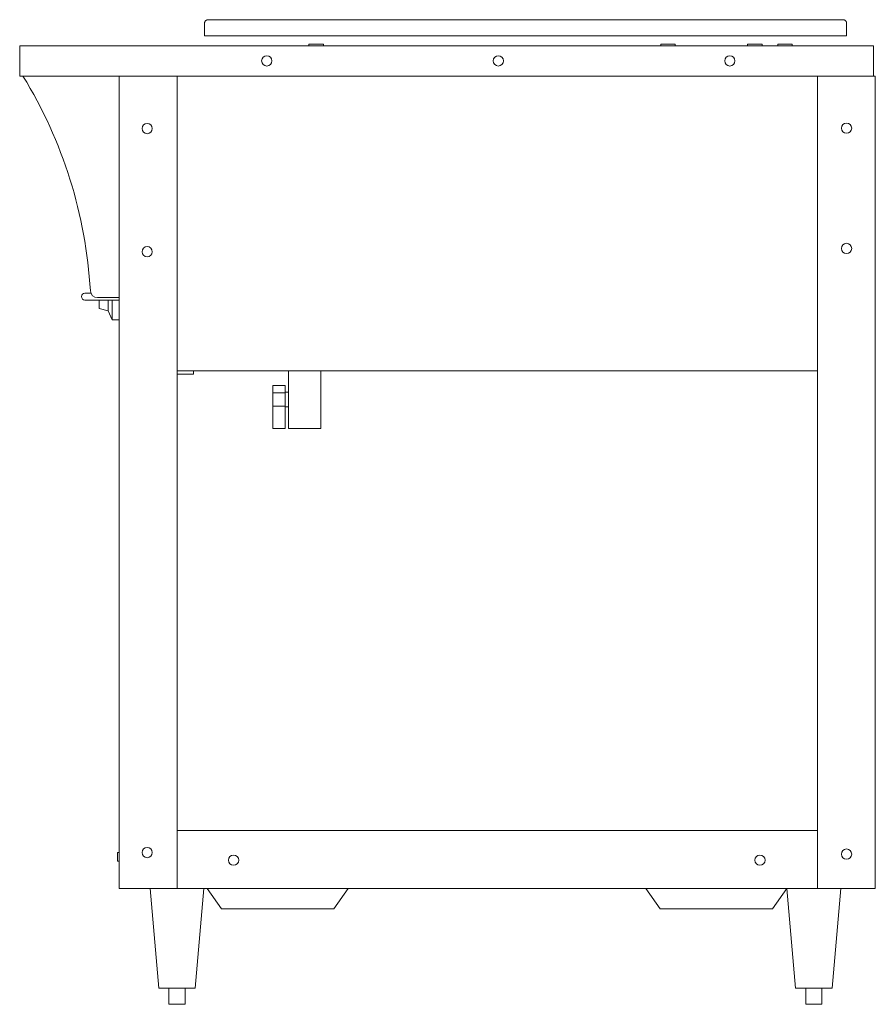
# Model space of a CAD drawing. Units: inches. Extents: x 22.8 to 52.3, y 0 to 34.
import ezdxf

# ---------------------------------------------------------------- set-up
doc = ezdxf.new("R2010")
doc.units = ezdxf.units.IN
doc.header["$MEASUREMENT"] = 0
doc.layers.add('200', color=2, linetype='Continuous', lineweight=9)

msp = doc.modelspace()

# ---------------------------------------------------------------- linework, layer by layer
at = {"layer": '200'}
for p, q in [((29.295, 34), (51.222, 34)), ((29.164, 33.87), (29.164, 33.437)), ((51.352, 33.437), (51.352, 33.87)), ((51.352, 33.437), (29.164, 33.437)), ((22.78, 33.096), (52.28, 33.096)), ((22.78, 32.052), (22.78, 33.096)), ((32.775, 33.159), (32.775, 33.096)), ((33.275, 33.159), (32.775, 33.159)), ((33.275, 33.096), (33.275, 33.159)), ((44.932, 33.159), (44.932, 33.096)), ((45.432, 33.159), (44.932, 33.159)), ((45.432, 33.096), (45.432, 33.159)), ((47.927, 33.159), (47.927, 33.096)), ((48.427, 33.159), (47.927, 33.159)), ((48.427, 33.096), (48.427, 33.159)), ((48.973, 33.159), (48.973, 33.096)), ((49.473, 33.159), (48.973, 33.159)), ((49.473, 33.096), (49.473, 33.159)), ((52.28, 33.096), (52.28, 32.052)), ((52.342, 32.052), (22.78, 32.052)), ((26.217, 4), (26.217, 32.052)), ((28.217, 32.052), (28.217, 4)), ((50.342, 32.052), (50.342, 4)), ((52.342, 4), (52.342, 32.052)), ((25.03, 24.562), (25.238, 24.562)), ((25.03, 24.313), (26.217, 24.313)), ((25.471, 24.402), (26.217, 24.402)), ((25.53, 24.028), (25.53, 24.313)), ((25.838, 23.945), (25.838, 24.313)), ((25.975, 23.634), (25.975, 24.313)), ((25.53, 24.028), (25.838, 23.945)), ((25.838, 23.945), (25.975, 23.634)), ((25.975, 23.634), (26.217, 23.634)), ((50.342, 21.879), (28.217, 21.879)), ((28.786, 21.754), (28.786, 21.879)), ((32.062, 21.879), (32.062, 19.879)), ((33.187, 19.879), (33.187, 21.879)), ((28.216, 21.754), (28.786, 21.754)), ((31.53, 19.879), (31.53, 21.372)), ((31.95, 21.372), (31.53, 21.372)), ((31.95, 21.12), (31.53, 21.12)), ((31.95, 21.372), (31.95, 19.879)), ((32.062, 21.136), (31.95, 21.136)), ((31.95, 20.653), (31.53, 20.653)), ((31.95, 20.636), (32.062, 20.636)), ((31.95, 19.879), (31.53, 19.879)), ((32.062, 19.879), (33.187, 19.879)), ((28.217, 6), (50.342, 6)), ((26.217, 5.242), (26.155, 5.242)), ((26.155, 5.242), (26.155, 4.945)), ((26.155, 4.945), (26.217, 4.945)), ((52.342, 4), (26.217, 4)), ((27.288, 4), (27.588, 0.563)), ((28.846, 0.563), (29.146, 4)), ((29.253, 4), (29.753, 3.301)), ((33.633, 3.301), (34.133, 4)), ((44.41, 4), (44.91, 3.301)), ((48.79, 3.301), (49.288, 3.997)), ((49.288, 3.997), (49.588, 0.563)), ((50.846, 0.563), (51.146, 4)), ((33.633, 3.301), (29.753, 3.301)), ((48.79, 3.301), (44.91, 3.301)), ((28.846, 0.563), (27.588, 0.563)), ((27.936, 0.563), (27.936, 0)), ((28.498, 0), (28.498, 0.563)), ((50.846, 0.563), (49.588, 0.563)), ((49.936, 0.563), (49.936, 0)), ((50.498, 0), (50.498, 0.563)), ((28.498, 0), (27.936, 0)), ((50.498, 0), (49.936, 0))]:
    msp.add_line(p, q, dxfattribs=at)
at = {"layer": '200', "flags": 128}
for points in [[(29.164, 33.87), (29.165, 33.875), (29.165, 33.88), (29.165, 33.885), (29.166, 33.891), (29.167, 33.896), (29.168, 33.901), (29.17, 33.906), (29.171, 33.911), (29.173, 33.916), (29.175, 33.921), (29.177, 33.925), (29.179, 33.93), (29.182, 33.935), (29.184, 33.939), (29.187, 33.943), (29.19, 33.948), (29.193, 33.952), (29.197, 33.956), (29.2, 33.96), (29.204, 33.963), (29.208, 33.967), (29.212, 33.97), (29.216, 33.973), (29.22, 33.976), (29.224, 33.979), (29.229, 33.982), (29.233, 33.985), (29.238, 33.987), (29.243, 33.989), (29.247, 33.991), (29.252, 33.993), (29.257, 33.995), (29.262, 33.996), (29.267, 33.997), (29.272, 33.998), (29.278, 33.999), (29.283, 33.999), (29.288, 34), (29.293, 34), (29.295, 34)], [(51.222, 34), (51.227, 34), (51.232, 34), (51.237, 33.999), (51.243, 33.998), (51.248, 33.997), (51.253, 33.996), (51.258, 33.995), (51.263, 33.993), (51.268, 33.992), (51.272, 33.99), (51.277, 33.988), (51.282, 33.985), (51.286, 33.983), (51.291, 33.98), (51.295, 33.977), (51.3, 33.974), (51.304, 33.971), (51.308, 33.968), (51.311, 33.964), (51.315, 33.961), (51.319, 33.957), (51.322, 33.953), (51.325, 33.949), (51.328, 33.944), (51.331, 33.94), (51.334, 33.936), (51.337, 33.931), (51.339, 33.927), (51.341, 33.922), (51.343, 33.917), (51.345, 33.912), (51.346, 33.907), (51.348, 33.902), (51.349, 33.897), (51.35, 33.892), (51.351, 33.887), (51.351, 33.882), (51.352, 33.876), (51.352, 33.871)]]:
    msp.add_lwpolyline(points, dxfattribs=at)
at = {"layer": '200'}
msp.add_lwpolyline([(25.03, 24.562, 0.891148), (25.03, 24.313)], format="xyb", dxfattribs=at)
for centre in [(31.317, 32.576), (39.317, 32.576), (47.317, 32.576), (27.183, 30.239), (51.349, 30.253), (51.349, 26.101), (27.183, 25.989), (27.183, 5.239), (30.171, 4.978), (48.357, 4.978), (51.349, 5.187)]:
    msp.add_circle(centre, 0.177, dxfattribs=at)
for centre, radius, start, end in [((9.346, 23.727), 15.901, 3.281, 31.5693), ((25.471, 24.652), 0.25, 183.281, 270)]:
    msp.add_arc(centre, radius, start, end, dxfattribs=at)

doc.saveas('drawing.dxf')
